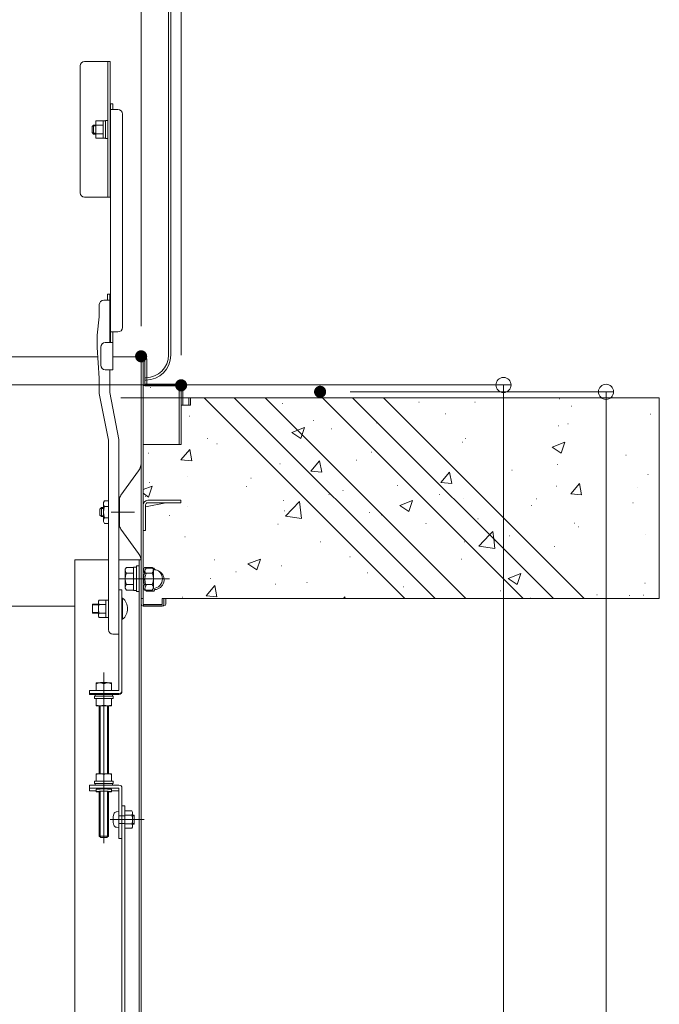
# Model space of a CAD drawing. Units: millimetres. Extents: x -2000 to 2000, y -1385 to 1385.
# Drawn here: x 852 to 1064, y 516 to 842 of the extents above; entities that cross this region are included whole.
import ezdxf

# ---------------------------------------------------------------- set-up
doc = ezdxf.new("R2010")
doc.units = ezdxf.units.MM
doc.header["$LTSCALE"] = 10
doc.linetypes.add('JWW_DASHEDX2', pattern=[27.093333, 25.4, -1.693333])
for name, color, linetype in [('02壁', 7, 'Continuous'), ('3', 7, 'Continuous'), ('center', 7, 'Continuous'), ('ke-su', 7, 'Continuous'), ('rink1', 7, 'Continuous'), ('rink2', 7, 'Continuous'), ('sunpou', 7, 'Continuous'), ('teko', 7, 'Continuous'), ('turiwaku', 7, 'Continuous'), ('ねじ', 7, 'Continuous'), ('六角ナット', 7, 'Continuous'), ('平座金', 7, 'Continuous')]:
    doc.layers.add(name, color=color, linetype=linetype)

# ---------------------------------------------------------------- blocks, each defined once
blk = doc.blocks.new('_ORIGIN_0-2_')
at = {"layer": 'sunpou', "color": 1, "linetype": 'Continuous', "lineweight": 5}
blk.add_line((0, 0), (-1, 0), dxfattribs=at)
blk.add_circle((0, 0), 0.5, dxfattribs=at)

msp = doc.modelspace()

# ---------------------------------------------------------------- linework, layer by layer
at = {"color": 4, "linetype": 'Continuous', "lineweight": 5}
for p, q in [((901.46, 730.58), (901.46, 1030.83)), ((902.21, 730.58), (902.21, 1030.83)), ((872.16, 826.34), (872.16, 784.34)), ((873.66, 827.84), (882.16, 827.84)), ((881.41, 782.84), (881.41, 827.84)), ((882.16, 827.84), (882.16, 782.84)), ((882.21, 813.84), (882.21, 734.73)), ((882.21, 813.84), (883.01, 813.84)), ((883.01, 813.84), (883.01, 811.92)), ((884.71, 811.92), (882.21, 811.92)), ((886.21, 739.73), (886.21, 810.42)), ((876.66, 806.76), (876.16, 806.26)), ((876.16, 804.26), (876.16, 806.26)), ((877.36, 806.76), (876.66, 806.76)), ((876.66, 806.76), (876.66, 803.76)), ((877.36, 802.37), (877.36, 808.14)), ((879.86, 808.14), (877.36, 808.14)), ((879.86, 806.7), (877.36, 806.7)), ((879.86, 802.37), (879.86, 808.14)), ((879.86, 808.13), (880.61, 808.13)), ((881.41, 808.26), (880.61, 808.26)), ((880.61, 803.73), (880.61, 808.26)), ((876.16, 804.26), (876.66, 803.76)), ((877.36, 803.76), (876.66, 803.76)), ((879.86, 803.81), (877.36, 803.81)), ((879.86, 802.37), (877.36, 802.37)), ((879.86, 802.38), (880.61, 802.38)), ((880.61, 802.26), (880.61, 805.34)), ((881.41, 802.26), (880.61, 802.26)), ((873.66, 782.84), (882.16, 782.84)), ((881.26, 748.81), (881.26, 750.73)), ((881.26, 750.73), (882.06, 750.73)), ((882.06, 734.73), (882.06, 750.73)), ((882.21, 734.73), (882.21, 750.73)), ((878.56, 747.31), (878.56, 743.23)), ((880.06, 748.81), (882.06, 748.81)), ((878.56, 743.23), (877.81, 737.23)), ((877.81, 737.23), (877.81, 733.14)), ((884.71, 738.23), (882.21, 738.23)), ((883.01, 738.23), (883.01, 725.73)), ((880.51, 734.73), (883.01, 734.73)), ((878.56, 722.92), (877.81, 733.14)), ((879.01, 733.23), (879.01, 727.23)), ((878.04, 729.99), (606.78, 729.99)), ((878.04, 729.99), (742.41, 729.99)), ((893.06, 729.99), (883.01, 729.99)), ((892.46, 729.39), (892.46, 648.03)), ((893.06, 729.39), (893.06, 720.99)), ((893.66, 720.99), (893.66, 729.39)), ((880.51, 725.73), (883.01, 725.73)), ((882.06, 718.14), (882.06, 725.73)), ((878.56, 722.92), (878.56, 717.84)), ((893.06, 648.03), (893.06, 720.99)), ((893.96, 723.08), (893.61, 723.08)), ((893.61, 722.33), (893.96, 722.33)), ((905.06, 720.99), (893.66, 720.99)), ((893.66, 720.99), (905.06, 720.99)), ((881.56, 702.38), (878.56, 717.84)), ((885.06, 702.68), (882.06, 718.14)), ((905.06, 720.39), (893.66, 720.39)), ((905.06, 720.39), (905.06, 700.99)), ((905.66, 700.99), (905.66, 720.39)), ((908.16, 713.99), (908.16, 716.43)), ((905.66, 713.99), (908.16, 713.99)), ((881.56, 639.66), (881.56, 702.38)), ((885.06, 638.16), (885.06, 702.68)), ((905.06, 700.99), (893.06, 700.99)), ((905.66, 700.99), (905.06, 700.99)), ((880.28, 682.34), (879.93, 681.74)), ((879.93, 681.74), (879.93, 675.44)), ((881.56, 682.34), (880.28, 682.34)), ((893.86, 680.33), (900.64, 681.69)), ((905.56, 682.49), (894.61, 682.49)), ((905.56, 681.69), (894.61, 681.69)), ((905.56, 681.69), (905.56, 682.49)), ((878.73, 679.59), (879.23, 680.09)), ((878.73, 677.59), (878.73, 679.59)), ((879.93, 679.82), (878.96, 679.82)), ((879.23, 680.09), (879.23, 677.09)), ((879.93, 680.09), (879.23, 680.09)), ((880.08, 679.82), (880.08, 679.82)), ((880.28, 680.46), (881.56, 680.46)), ((893.06, 680.99), (893.06, 672.49)), ((893.86, 680.94), (893.86, 672.49)), ((878.73, 677.59), (879.23, 677.09)), ((879.93, 677.36), (878.96, 677.36)), ((879.93, 677.09), (879.23, 677.09)), ((880.28, 674.84), (879.93, 675.44)), ((880.08, 677.36), (880.08, 677.36)), ((880.28, 676.72), (881.56, 676.72)), ((881.56, 674.84), (880.28, 674.84)), ((893.06, 672.49), (893.86, 672.49)), ((893.36, 672.44), (893.06, 672.44)), ((893.36, 672.49), (893.36, 672.44)), ((870.46, 662.74), (870.46, 473.68)), ((870.46, 662.74), (881.56, 662.74)), ((885.06, 662.74), (892.46, 662.74)), ((891.71, 662.74), (891.71, 502.3)), ((892.46, 662.74), (892.46, 502.3)), ((886.06, 650.09), (886.26, 650.09)), ((886.26, 650.09), (886.26, 643.09)), ((892.46, 649.93), (893.06, 649.93)), ((899.36, 649.93), (899.36, 648.03)), ((899.36, 649.93), (899.96, 649.93)), ((899.96, 649.93), (899.96, 648.03)), ((847.91, 647.43), (870.46, 647.43)), ((877.21, 648.08), (876.56, 648.08)), ((893.06, 648.03), (899.36, 648.03)), ((893.06, 647.43), (899.36, 647.43)), ((877.21, 645.08), (876.56, 645.08)), ((886.06, 643.09), (886.26, 643.09)), ((883.06, 638.16), (885.06, 638.16)), ((880.06, 621.99), (877.56, 621.99)), ((877.56, 621.99), (877.56, 619.49)), ((878.69, 621.99), (878.9, 622.19)), ((878.81, 622.1), (878.81, 621.99)), ((881.21, 622.19), (878.9, 622.19)), ((880.06, 621.99), (882.56, 621.99)), ((881.42, 621.99), (881.21, 622.19)), ((881.31, 622.1), (881.31, 621.99)), ((882.56, 621.99), (882.56, 619.49)), ((877.56, 619.49), (879.8, 619.49))]:
    msp.add_line(p, q, dxfattribs=at)
at = {"color": 7, "linetype": 'Continuous', "lineweight": 5}
for p, q in [((877.36, 806.48), (876.38, 806.48)), ((877.36, 804.03), (876.39, 804.03))]:
    msp.add_line(p, q, dxfattribs=at)
at = {"color": 4, "linetype": 'Continuous', "lineweight": 5}
for centre, radius, start, end in [((873.66, 826.34), 1.5, 90, 180), ((884.71, 810.42), 1.5, 0, 90), ((873.66, 784.34), 1.5, 180, 270), ((880.06, 747.31), 1.5, 90, 180), ((884.71, 739.73), 1.5, 270, 0), ((880.51, 733.23), 1.5, 90, 180), ((893.96, 730.58), 7.5, 270, 0), ((893.96, 730.58), 8.25, 270, 0), ((880.51, 727.23), 1.5, 180, 270), ((893.06, 729.39), 0.6, 0, 180.0175), ((893.66, 720.99), 0.6, 180, 270), ((905.06, 720.39), 0.6, 0.0001, 90), ((894.61, 680.94), 1.55, 90, 180), ((894.61, 680.94), 0.75, 90, 180), ((881.38, 681.4), 1.44, 180, 220.5314), ((885.17, 678.59), 5.24, 159.0499, 200.9501), ((881.38, 675.78), 1.44, 139.4686, 180), ((887.46, 661.98), 5, 360, 35.7537), ((883.36, 646.59), 4.55, 309.7148, 50.2852), ((893.06, 648.03), 0.6, 180, 270), ((899.36, 648.03), 0.6, 270.0001, 0), ((883.06, 639.66), 1.5, 180, 270), ((878.81, 618.4), 3.59, 69.597, 110.403), ((881.31, 618.4), 3.59, 69.597, 110.403)]:
    msp.add_arc(centre, radius, start, end, dxfattribs=at)
at = {"layer": '02壁', "color": 8, "linetype": 'Continuous', "lineweight": 5}
for p, q in [((893.06, 729.39), (893.06, 656.24)), ((894.26, 720.99), (894.26, 729.39)), ((894.26, 727.13), (894.36, 727.13)), ((905.66, 720.99), (894.26, 720.99)), ((896.88, 720.99), (896.98, 720.99)), ((895.51, 719.83), (895.61, 719.83)), ((906.26, 713.99), (906.26, 720.39)), ((906.26, 719.49), (906.36, 719.49)), ((885.66, 716.43), (1043.35, 716.43)), ((905.66, 716.43), (1063.35, 716.43)), ((908.76, 716.43), (908.76, 713.99)), ((952.49, 716.43), (908.76, 716.43)), ((939.13, 714.59), (939.23, 714.59)), ((941.53, 716.43), (941.63, 716.43)), ((941.53, 716.43), (941.63, 716.43)), ((962.47, 716.43), (952.49, 716.43)), ((952.49, 716.43), (1018.99, 649.93)), ((1018.99, 649.93), (952.49, 716.43)), ((972.65, 716.43), (962.47, 716.43)), ((962.47, 716.43), (1028.97, 649.93)), ((1028.97, 649.93), (962.47, 716.43)), ((964.36, 714.53), (964.46, 714.53)), ((964.36, 714.53), (964.46, 714.53)), ((966.83, 716.43), (966.93, 716.43)), ((966.83, 716.43), (966.93, 716.43)), ((970.93, 716.39), (971.03, 716.39)), ((1063.95, 716.43), (972.65, 716.43)), ((972.65, 716.43), (1039.15, 649.93)), ((1039.15, 649.93), (972.65, 716.43)), ((984.38, 714.96), (984.48, 714.96)), ((992.13, 716.43), (992.23, 716.43)), ((1002.96, 715.04), (1003.06, 715.04)), ((1031, 716.08), (1031.1, 716.08)), ((1042.73, 716.43), (1042.83, 716.43)), ((1042.73, 716.43), (1042.83, 716.43)), ((1063.95, 649.93), (1063.95, 716.43)), ((1063.95, 714.29), (1064.05, 714.29)), ((908.76, 713.99), (906.26, 713.99)), ((993.11, 711.1), (993.21, 711.1)), ((1034.99, 713.69), (1035.09, 713.69)), ((1060.98, 711.02), (1061.08, 711.02)), ((1063.95, 713.29), (1064.05, 713.29)), ((908.33, 710.36), (908.43, 710.36)), ((949.39, 708.96), (949.49, 708.96)), ((958.72, 710.2), (958.82, 710.2)), ((958.72, 710.2), (958.82, 710.2)), ((970.39, 708.1), (970.49, 708.1)), ((970.74, 708.15), (970.84, 708.15)), ((970.74, 708.15), (970.84, 708.15)), ((979.74, 709.34), (979.84, 709.34)), ((979.74, 709.34), (979.84, 709.34)), ((981.11, 707.97), (981.21, 707.97)), ((1033.75, 707.79), (1033.85, 707.79)), ((942.31, 704.94), (946.51, 706.56)), ((942.31, 704.94), (945.29, 702.93)), ((945.29, 702.93), (946.51, 706.55)), ((955.37, 706.13), (955.47, 706.13)), ((1030.68, 707.18), (1030.78, 707.18)), ((914.4, 702.95), (914.5, 702.95)), ((917.47, 701.14), (917.57, 701.14)), ((975.35, 703.55), (975.45, 703.55)), ((998.76, 701.79), (998.86, 701.79)), ((999.87, 702.95), (999.97, 702.95)), ((1028.54, 700.14), (1032.74, 701.75)), ((1031.52, 698.12), (1032.74, 701.75)), ((894.75, 698.15), (894.85, 698.15)), ((905.61, 695.93), (908.51, 699.37)), ((909.2, 695.61), (908.51, 699.37)), ((968.71, 698.46), (968.81, 698.46)), ((969.7, 699.22), (969.8, 699.22)), ((1028.54, 700.14), (1031.52, 698.13)), ((1063.95, 698.83), (1064.05, 698.83)), ((905.61, 695.93), (909.2, 695.61)), ((938.4, 694.62), (938.5, 694.62)), ((948.65, 692.16), (951.54, 695.61)), ((952.24, 691.85), (951.54, 695.61)), ((963.76, 695.78), (963.86, 695.78)), ((992.09, 696.98), (992.19, 696.98)), ((1052.97, 697.39), (1053.07, 697.39)), ((948.65, 692.16), (952.23, 691.85)), ((986.33, 692.56), (986.43, 692.56)), ((991.68, 688.4), (994.58, 691.84)), ((995.27, 688.08), (994.58, 691.84)), ((1015.22, 692.42), (1015.32, 692.42)), ((1030.24, 694.4), (1030.34, 694.4)), ((1063.95, 693.88), (1064.05, 693.88)), ((895.18, 688.44), (895.28, 688.44)), ((907.6, 690.39), (907.7, 690.39)), ((928.77, 689.78), (928.87, 689.78)), ((980.69, 688.23), (980.79, 688.23)), ((989.82, 689.08), (989.92, 689.08)), ((991.68, 688.4), (995.27, 688.08)), ((998.82, 690.26), (998.92, 690.26)), ((1034.72, 684.63), (1037.61, 688.08)), ((1038.31, 684.32), (1037.61, 688.08)), ((1060.26, 691.05), (1060.36, 691.05)), ((893.06, 686.04), (896.1, 687.2)), ((893.06, 684.81), (894.88, 683.58)), ((894.88, 683.58), (896.1, 687.2)), ((927.21, 687.09), (927.31, 687.09)), ((959.24, 685.74), (959.34, 685.74)), ((977.33, 687.43), (977.43, 687.43)), ((981.01, 687.92), (981.11, 687.92)), ((1029.95, 687.21), (1030.05, 687.21)), ((1056.66, 686.8), (1056.76, 686.8)), ((893.78, 683.77), (893.88, 683.77)), ((939.58, 682.46), (939.68, 682.46)), ((940.2, 677.24), (944.87, 682.11)), ((945.54, 676.41), (944.88, 682.1)), ((954.6, 684.44), (954.7, 684.44)), ((978.12, 680.79), (982.32, 682.4)), ((981.11, 678.77), (982.32, 682.4)), ((991.27, 684.38), (991.37, 684.38)), ((997.31, 681.58), (997.41, 681.58)), ((999.14, 682.98), (999.24, 682.98)), ((1023.3, 683.03), (1023.4, 683.03)), ((1034.72, 684.63), (1038.31, 684.32)), ((1055.33, 681.68), (1055.43, 681.68)), ((907.83, 680.38), (907.93, 680.38)), ((939.86, 679.03), (939.96, 679.03)), ((967.98, 678.48), (968.08, 678.48)), ((978.12, 680.79), (981.11, 678.77)), ((1000.2, 678.69), (1000.3, 678.69)), ((1000.2, 678.69), (1000.3, 678.69)), ((1021.67, 680.79), (1021.77, 680.79)), ((901.69, 677.47), (901.79, 677.47)), ((940.2, 677.24), (945.54, 676.41)), ((971.89, 677.68), (971.99, 677.68)), ((991.67, 677.25), (991.77, 677.25)), ((1003.92, 676.32), (1004.02, 676.32)), ((1063.95, 677.25), (1064.05, 677.25)), ((1063.95, 676.19), (1064.05, 676.19)), ((1063.95, 676.19), (1064.05, 676.19)), ((937.67, 674.64), (937.77, 674.64)), ((986.68, 674.78), (986.78, 674.78)), ((1007.84, 671.06), (1008.91, 672.18)), ((1009.2, 669.7), (1008.91, 672.17)), ((1035.95, 674.97), (1036.05, 674.97)), ((1037.18, 673.72), (1037.28, 673.72)), ((1063.95, 674.46), (1064.05, 674.46)), ((906.87, 670.42), (906.97, 670.42)), ((951.69, 668.78), (951.79, 668.78)), ((999.44, 668.76), (999.54, 668.76)), ((1004.23, 667.31), (1007.84, 671.06)), ((1009.57, 666.48), (1009.2, 669.7)), ((1014.46, 670.73), (1014.56, 670.73)), ((1017.89, 671.18), (1017.99, 671.18)), ((1017.89, 671.18), (1017.99, 671.18)), ((1059.53, 671.07), (1059.63, 671.07)), ((1004.23, 667.31), (1009.57, 666.48)), ((1029.22, 667.23), (1029.32, 667.23)), ((916.7, 662.77), (916.8, 662.77)), ((927.71, 661.43), (931.91, 663.05)), ((930.7, 659.42), (931.91, 663.05)), ((961.54, 663.77), (961.64, 663.77)), ((998.41, 663.01), (998.51, 663.01)), ((893.66, 659.37), (894.02, 660)), ((894.02, 660), (896.61, 660)), ((896.61, 660), (896.9, 659.48)), ((923.8, 658.8), (923.9, 658.8)), ((927.71, 661.43), (930.69, 659.42)), ((938.82, 660.77), (938.92, 660.77)), ((1028.25, 660.82), (1028.35, 660.82)), ((893.06, 656.24), (893.66, 656.24)), ((893.66, 656.18), (893.06, 656.18)), ((893.06, 656.18), (893.06, 648.09)), ((915.28, 656.59), (915.38, 656.59)), ((967.25, 658.51), (967.35, 658.51)), ((1013.94, 656.63), (1018.14, 658.24)), ((1013.94, 656.63), (1016.92, 654.62)), ((1016.92, 654.61), (1018.14, 658.24)), ((1063.95, 657.14), (1064.05, 657.14)), ((894.12, 652.42), (893.66, 653.22)), ((893.88, 654.86), (893.98, 654.86)), ((896.65, 652.42), (894.12, 652.42)), ((896.94, 652.93), (896.65, 652.42)), ((913.94, 650.8), (916.83, 654.24)), ((917.53, 650.48), (916.83, 654.24)), ((936.94, 654.67), (937.04, 654.67)), ((947.31, 655.24), (947.41, 655.24)), ((979.33, 653.88), (979.43, 653.88)), ((1011.36, 652.53), (1011.46, 652.53)), ((1036.03, 653.04), (1036.13, 653.04)), ((1036.03, 653.04), (1036.13, 653.04)), ((1059.29, 655.05), (1059.39, 655.05)), ((1063.95, 655.05), (1064.05, 655.05)), ((899.91, 649.93), (1063.35, 649.93)), ((900.56, 648.09), (900.56, 649.93)), ((900.56, 649.93), (1018.99, 649.93)), ((906.14, 650.44), (906.24, 650.44)), ((913.94, 650.8), (917.52, 650.48)), ((959.4, 649.93), (959.87, 650.48)), ((959.97, 649.93), (959.87, 650.48)), ((1018.99, 649.93), (1028.97, 649.93)), ((1021.4, 650.06), (1021.5, 650.06)), ((1027.97, 650.92), (1028.07, 650.92)), ((1028.97, 649.93), (1039.15, 649.93)), ((1036.97, 652.11), (1037.07, 652.11)), ((1039.15, 649.93), (1063.95, 649.93)), ((1043.39, 651.18), (1043.49, 651.18)), ((1054.18, 651), (1054.28, 651)), ((1055.35, 649.93), (1055.45, 649.93)), ((1055.35, 649.93), (1055.45, 649.93)), ((1058.8, 651.1), (1058.9, 651.1)), ((893.66, 647.49), (899.96, 647.49))]:
    msp.add_line(p, q, dxfattribs=at)
for centre, radius, start, end in [((893.66, 729.39), 0.6, 0, 180), ((905.66, 720.39), 0.6, 0, 90), ((895.99, 659.37), 2.33, 180, 212.3724), ((896.66, 656.24), 3.25, 55.7882, 85.668), ((896.76, 656.18), 3.25, 273.1882, 57.8953), ((898.7, 656.24), 5.04, 158.1339, 180), ((898.7, 656.24), 5.04, 180.7434, 201.8664), ((895.99, 653.12), 2.33, 147.6271, 177.4464), ((893.66, 648.09), 0.6, 180, 270), ((899.96, 648.09), 0.6, 270, 0)]:
    msp.add_arc(centre, radius, start, end, dxfattribs=at)
at = {"layer": '3', "color": 2, "linetype": 'Continuous', "lineweight": 5}
for p, q in [((913.29, 716.43), (979.79, 649.93)), ((923.27, 716.43), (989.77, 649.93)), ((933.45, 716.43), (999.95, 649.93))]:
    msp.add_line(p, q, dxfattribs=at)
at = {"layer": 'center', "color": 3, "linetype": 'Continuous', "lineweight": 18}
msp.add_line((882.46, 678.59), (890.17, 678.59), dxfattribs=at)
at = {"layer": 'center', "color": 5, "linetype": 'Continuous', "lineweight": 18}
msp.add_line((882.11, 576.76), (893.41, 576.76), dxfattribs=at)
at = {"layer": 'DEFPOINTS', "color": 7, "linetype": 'Continuous', "lineweight": 5, "const_width": 2}
for points in [[(893.41, 730.18, 0.414214), (892.41, 731.18, 0.414214), (891.41, 730.18, 0.414214), (892.41, 729.18, 0.414214)], [(906.66, 720.58, 0.414214), (905.66, 721.58, 0.414214), (904.66, 720.58, 0.414214), (905.66, 719.58, 0.414214)], [(952.69, 718.43, 0.414214), (951.69, 719.43, 0.414214), (950.69, 718.43, 0.414214), (951.69, 717.43, 0.414214)]]:
    msp.add_lwpolyline(points, format="xyb", close=True, dxfattribs=at)
at = {"layer": 'ke-su', "color": 7, "linetype": 'Continuous', "lineweight": 5}
for p, q in [((891.52, 692.28), (885.73, 684.24)), ((885.26, 674.4), (885.26, 682.78)), ((891.52, 664.9), (885.73, 672.94)), ((887.51, 660.24), (887.16, 659.64)), ((887.16, 653.34), (887.16, 659.64)), ((889.91, 660.24), (887.51, 660.24)), ((889.91, 652.64), (889.91, 660.34)), ((889.91, 660.34), (890.91, 660.34)), ((890.91, 652.24), (890.91, 660.74)), ((890.91, 660.74), (891.71, 660.74)), ((891.71, 660.74), (891.71, 652.24)), ((893.21, 659.62), (893.57, 660.25)), ((893.57, 660.25), (896.1, 660.25)), ((896.46, 659.62), (896.1, 660.25)), ((896.46, 659.62), (896.46, 653.37)), ((887.51, 658.37), (889.91, 658.37)), ((893.57, 658.37), (896.1, 658.37)), ((887.51, 652.74), (887.16, 653.34)), ((887.51, 654.62), (889.91, 654.62)), ((889.91, 652.74), (887.51, 652.74)), ((889.91, 652.64), (890.91, 652.64)), ((890.91, 652.24), (891.71, 652.24)), ((893.21, 653.37), (893.57, 652.74)), ((893.57, 654.62), (896.1, 654.62)), ((893.57, 652.74), (896.1, 652.74)), ((896.46, 653.37), (896.1, 652.74))]:
    msp.add_line(p, q, dxfattribs=at)
for centre, radius, start, end in [((887.46, 695.2), 5, 324.2463, 0), ((887.76, 682.78), 2.5, 144.2462, 180), ((887.76, 674.4), 2.5, 180, 215.7537), ((888.6, 659.3), 1.44, 180, 220.5314), ((895.54, 659.62), 2.33, 180, 212.3743), ((894.13, 659.62), 2.33, 327.6256, 0), ((896.21, 656.49), 3.25, 274.5739, 85.4261), ((892.4, 656.49), 5.24, 159.0499, 200.9501), ((898.25, 656.49), 5.04, 158.1345, 201.8655), ((891.42, 656.49), 5.04, 338.1345, 21.8655), ((888.6, 653.68), 1.44, 139.4686, 180), ((895.54, 653.37), 2.33, 147.6256, 180), ((894.13, 653.37), 2.33, 0, 32.3744)]:
    msp.add_arc(centre, radius, start, end, dxfattribs=at)
at = {"layer": 'rink1', "color": 7, "linetype": 'Continuous', "lineweight": 5}
for p, q in [((885.06, 652.84), (886.06, 652.84)), ((886.06, 619.21), (886.06, 652.84)), ((875.31, 618.21), (875.31, 619.49)), ((875.31, 619.49), (879.8, 619.49)), ((875.31, 618.49), (880.12, 618.49)), ((875.31, 618.21), (880.21, 618.21)), ((878.56, 614.43), (878.56, 591.95)), ((881.56, 591.95), (881.56, 614.43)), ((885.06, 588.17), (875.31, 588.17)), ((885.06, 588.17), (875.31, 588.17)), ((875.31, 588.17), (875.31, 586.3)), ((885.06, 587.17), (875.31, 587.17)), ((885.06, 587.17), (885.06, 570.51)), ((886.06, 587.17), (886.06, 570.51)), ((877.56, 586.3), (875.31, 586.3)), ((877.56, 586.74), (877.56, 585.99)), ((878.56, 586.11), (878.56, 571.28)), ((878.81, 586.12), (878.81, 571.03)), ((881.31, 586.12), (881.31, 571.03)), ((881.56, 571.28), (881.56, 586.11)), ((882.56, 586.74), (882.56, 585.99)), ((885.06, 586.3), (882.56, 586.3)), ((881.56, 571.28), (878.56, 571.28)), ((879.06, 570.78), (878.56, 571.28)), ((881.06, 570.78), (879.06, 570.78)), ((881.56, 571.28), (881.06, 570.78)), ((885.06, 570.51), (886.06, 570.51))]:
    msp.add_line(p, q, dxfattribs=at)
at = {"layer": 'rink1', "color": 3, "linetype": 'Continuous', "lineweight": 5}
for p, q in [((880.06, 625.42), (880.06, 568.97)), ((878.81, 614.43), (878.81, 591.95)), ((881.31, 614.43), (881.31, 591.95))]:
    msp.add_line(p, q, dxfattribs=at)
at = {"layer": 'rink1', "color": 3, "linetype": 'JWW_DASHEDX2', "lineweight": 5}
for p, q in [((887.06, 578.01), (885.06, 578.01)), ((887.06, 575.51), (885.06, 575.51))]:
    msp.add_line(p, q, dxfattribs=at)
at = {"layer": 'rink1', "color": 7, "linetype": 'Continuous', "lineweight": 5}
for centre in [(885.06, 619.49), (885.06, 619.21)]:
    msp.add_arc(centre, 1, 270, 0, dxfattribs=at)
for centre, major_axis, ratio, start_param, end_param in [((885.06, 587.17), (1, 0), 0.99976, 0, 1.570796), ((880.06, 585.99), (-2.5, 0), 0.062398, 2.214297, 7.210481), ((880.06, 586.74), (2.5, 0), 0.062398, 0, 3.141593)]:
    msp.add_ellipse(centre, major_axis=major_axis, ratio=ratio, start_param=start_param, end_param=end_param, dxfattribs=at)
at = {"layer": 'rink2', "color": 7, "linetype": 'Continuous', "lineweight": 5}
for p, q in [((886.06, 581.26), (886.06, 444.6)), ((887.06, 581.26), (886.06, 581.26)), ((886.06, 581.26), (887.06, 581.26)), ((887.06, 581.26), (887.06, 444.51))]:
    msp.add_line(p, q, dxfattribs=at)
at = {"layer": 'sunpou', "color": 1, "linetype": 'Continuous', "lineweight": 5}
for p, q in [((905.66, 730.58), (905.66, 1156.45)), ((892.41, 740.18), (892.41, 1116.37)), ((813.87, 720.68), (1014.94, 720.68)), ((961.69, 718.43), (1048.9, 718.43)), ((1012.44, 715.68), (1012.44, -845.04)), ((1046.4, 713.43), (1046.4, -1095.02))]:
    msp.add_line(p, q, dxfattribs=at)
at = {"layer": 'teko', "color": 7, "linetype": 'Continuous', "lineweight": 5}
for p, q in [((885.06, 619.49), (885.06, 652.84)), ((879.8, 619.49), (885.06, 619.49)), ((880.12, 618.49), (885.06, 618.49)), ((880.21, 618.21), (885.06, 618.21))]:
    msp.add_line(p, q, dxfattribs=at)
at = {"layer": 'turiwaku', "color": 3, "linetype": 'Continuous', "lineweight": 5}
msp.add_line((901.75, 656.49), (885.21, 656.49), dxfattribs=at)
at = {"layer": 'ねじ', "color": 7, "linetype": 'Continuous', "lineweight": 5}
for p, q in [((878.26, 649.08), (878.48, 649.47)), ((878.26, 648.42), (878.26, 649.08)), ((878.48, 649.47), (878.56, 649.47)), ((886.06, 643.09), (886.06, 650.09)), ((886.27, 650.09), (886.06, 650.09)), ((886.27, 650.09), (886.27, 643.09)), ((886.06, 643.09), (886.27, 643.09)), ((885.06, 579.39), (884.19, 579.31)), ((885.06, 574.14), (885.06, 579.39)), ((887.06, 579.65), (889.34, 579.65)), ((887.06, 579.65), (887.06, 573.87)), ((887.06, 574.14), (887.06, 579.39)), ((887.06, 578.2), (889.34, 578.2)), ((889.34, 579.65), (889.56, 579.26)), ((889.56, 579.26), (889.56, 574.26)), ((890.06, 578.26), (889.56, 578.26)), ((890.06, 575.26), (890.06, 578.26)), ((884.19, 574.21), (885.06, 574.14)), ((889.34, 575.32), (887.06, 575.32)), ((889.56, 574.26), (889.34, 573.87)), ((889.56, 575.26), (890.06, 575.26)), ((889.34, 573.87), (887.06, 573.87))]:
    msp.add_line(p, q, dxfattribs=at)
at = {"layer": 'ねじ', "color": 3, "linetype": 'JWW_DASHEDX2', "lineweight": 5}
for p, q in [((878.56, 649.47), (880.76, 649.47)), ((880.76, 643.69), (880.76, 649.47)), ((880.76, 649.46), (881.56, 649.46)), ((880.76, 649.21), (880.76, 643.96)), ((881.56, 649.46), (881.56, 643.71)), ((878.26, 648.08), (876.31, 648.08)), ((876.31, 648.08), (876.31, 645.08)), ((878.26, 647.83), (876.31, 647.83)), ((878.26, 644.08), (878.26, 648.42)), ((878.48, 648.02), (880.76, 648.02)), ((876.31, 645.33), (878.26, 645.33)), ((876.31, 645.08), (878.26, 645.08)), ((878.48, 643.69), (878.26, 644.08)), ((880.76, 645.14), (878.48, 645.14)), ((878.56, 643.69), (878.48, 643.69)), ((880.76, 643.69), (878.56, 643.69)), ((881.56, 643.71), (880.76, 643.71))]:
    msp.add_line(p, q, dxfattribs=at)
at = {"layer": 'ねじ', "color": 3, "linetype": 'Continuous', "lineweight": 5}
for p, q in [((890.06, 578.01), (889.56, 578.01)), ((891.73, 576.76), (882.11, 576.76)), ((889.56, 575.51), (890.06, 575.51))]:
    msp.add_line(p, q, dxfattribs=at)
at = {"layer": 'ねじ', "color": 7, "linetype": 'Continuous', "lineweight": 5}
for centre, radius, start, end in [((879.54, 648.75), 1.28, 145.6158, 194.945), ((883.36, 646.59), 4.55, 309.7151, 50.2849), ((890.11, 576.76), 7, 164.6375, 195.3625), ((884.28, 578.36), 0.95, 95, 164.6375), ((888.28, 578.93), 1.28, 325.6158, 0), ((884.78, 576.76), 4.78, 342.412, 17.588), ((884.28, 575.16), 0.95, 195.3625, 265), ((888.28, 574.6), 1.28, 0, 34.3842)]:
    msp.add_arc(centre, radius, start, end, dxfattribs=at)
at = {"layer": 'ねじ', "color": 3, "linetype": 'JWW_DASHEDX2', "lineweight": 5}
for centre, radius, start, end in [((883.04, 646.58), 4.78, 162.412, 197.588), ((879.54, 648.75), 1.28, 194.945, 214.3842), ((879.54, 644.42), 1.28, 145.6158, 214.3842)]:
    msp.add_arc(centre, radius, start, end, dxfattribs=at)
at = {"layer": '六角ナット', "color": 7, "linetype": 'Continuous', "lineweight": 5}
for p, q in [((877.01, 616.89), (880.65, 616.89)), ((877.56, 614.43), (877.56, 616.89)), ((883.11, 616.89), (879.47, 616.89)), ((882.56, 614.43), (882.56, 616.89)), ((881.46, 614.43), (877.56, 614.43)), ((878.66, 614.43), (882.56, 614.43)), ((877.56, 591.95), (877.56, 589.49)), ((882.56, 591.95), (877.56, 591.95)), ((882.56, 589.49), (882.56, 591.95)), ((877.01, 589.49), (883.11, 589.49))]:
    msp.add_line(p, q, dxfattribs=at)
for centre, start, end in [((878.81, 618.02), 249.597, 290.403), ((881.31, 618.02), 249.597, 290.403), ((878.81, 588.36), 69.597, 110.403), ((881.31, 588.36), 69.597, 110.403)]:
    msp.add_arc(centre, 3.59, start, end, dxfattribs=at)
at = {"layer": '平座金', "color": 7, "linetype": 'Continuous', "lineweight": 5}
for p, q in [((877.01, 617.64), (880.4, 617.64)), ((877.01, 616.89), (877.01, 617.64)), ((877.18, 617.64), (877.18, 618.21)), ((883.11, 617.64), (879.71, 617.64)), ((882.93, 617.64), (882.93, 618.21)), ((883.11, 616.89), (883.11, 617.64)), ((877.01, 589.49), (877.01, 588.74)), ((877.01, 588.74), (883.11, 588.74)), ((877.18, 588.74), (877.18, 588.17)), ((882.93, 588.74), (882.93, 588.17)), ((883.11, 589.49), (883.11, 588.74))]:
    msp.add_line(p, q, dxfattribs=at)

# ---------------------------------------------------------------- block references
at = {"layer": 'sunpou', "color": 1, "linetype": 'Continuous', "lineweight": 5, "xscale": 5, "yscale": 5, "rotation": 90}
for p in [(1012.44, 720.68), (1046.4, 718.43)]:
    msp.add_blockref('_ORIGIN_0-2_', p, dxfattribs=at)

doc.saveas('drawing.dxf')
